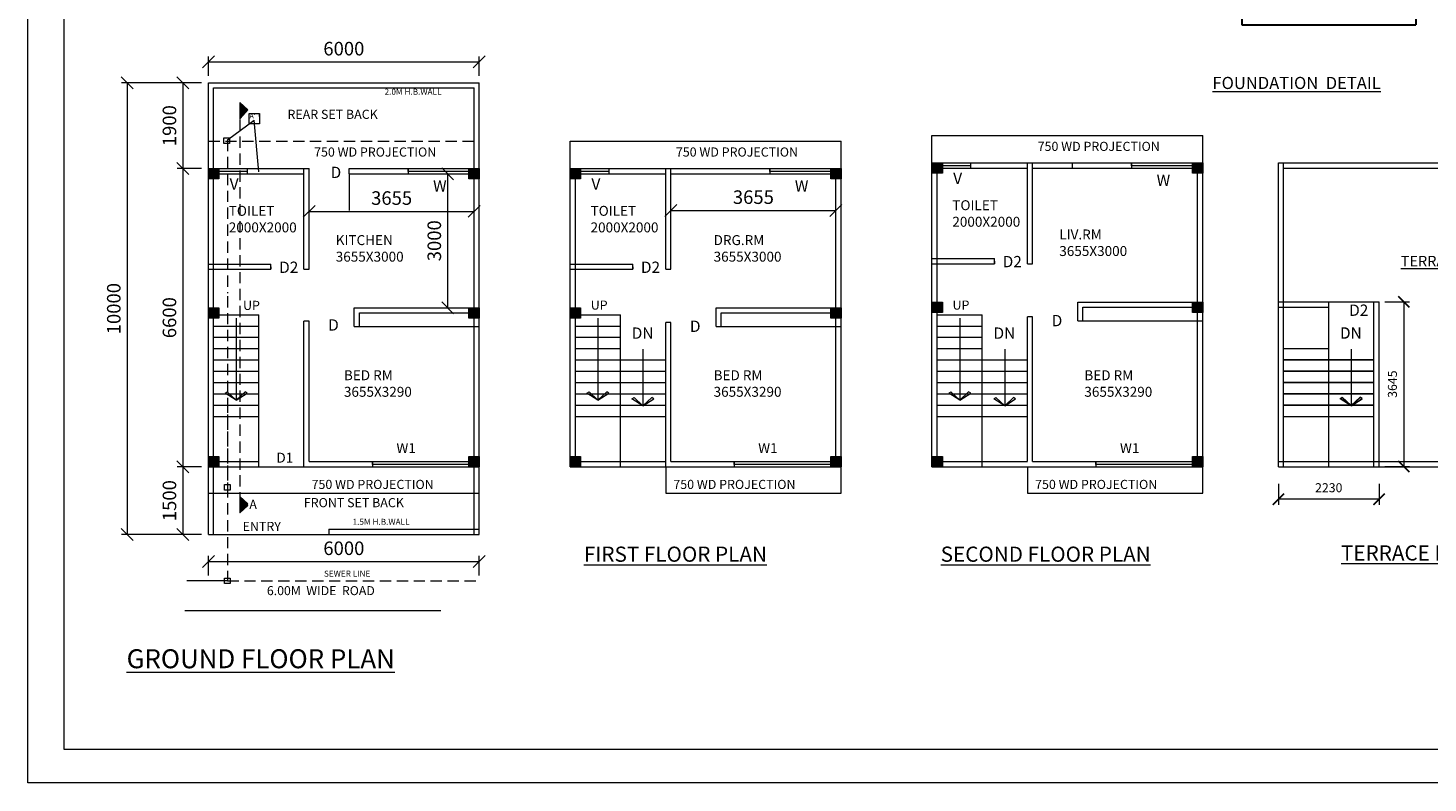
# Model space of a CAD drawing. Units: millimetres. Extents: x -74560 to 6884594, y -23068 to 3622278.
# Drawn here: x 241340 to 272348, y 96627 to 113339 of the extents above; entities that cross this region are included whole.
import ezdxf

# ---------------------------------------------------------------- set-up
doc = ezdxf.new("R2010")
doc.units = ezdxf.units.MM
doc.header["$PDMODE"] = 3
doc.linetypes.add('HIDDEN', pattern=[0.375, 0.25, -0.125])
doc.layers.get('0').update_dxf_attribs({"lineweight": 9})
doc.layers.add('DIME', color=7, linetype='Continuous', lineweight=15)
doc.layers.add('WIND', color=4, linetype='Continuous', lineweight=20)
doc.layers.add('FORMAT', color=7, linetype='Continuous')
doc.styles.add('DIMTEXT', font='panroman.ttf')
doc.styles.add('FORMAT1', font='txt', dxfattribs={"height": 300})
doc.styles.add('ROMAND', font='arialbd.ttf', dxfattribs={"height": 275})
doc.styles.get("Standard").update_dxf_attribs({"font": 'geniso.shx'})
doc.dimstyles.get("Standard").update_dxf_attribs({"dimtxt": 250, "dimasz": 250, "dimexe": 10, "dimexo": 10, "dimgap": 100, "dimtad": 1, "dimdec": 0, "dimzin": 0, "dimdsep": 46, "dimtxsty": 'Standard', "dimcen": 10, "dimse1": 1, "dimse2": 1, "dimclrd": 4, "dimclre": 4, "dimclrt": 4, "dimadec": 0, "dimazin": 0, "dimtfac": 1, "dimtdec": 0, "dimtofl": 0, "dimtmove": 0, "dimatfit": 3, "dimfxl": 1, "dimtolj": 1, "dimtzin": 0, "dimlwd": 25, "dimlwe": -1, "dimarcsym": 0})
doc.dimstyles.new('SUN', dxfattribs={"dimscale": 100, "dimtxt": 2, "dimasz": 2.5, "dimexe": 1.25, "dimexo": 1.25, "dimgap": 1.25, "dimtad": 1, "dimdec": 0, "dimdsep": 46, "dimtxsty": 'DIMTEXT', "dimblk": 'ARCHTICK', "dimcen": 0, "dimclrd": 256, "dimclre": 256, "dimclrt": 256, "dimadec": 0, "dimazin": 0, "dimtfac": 1, "dimtdec": 0, "dimtmove": 0, "dimatfit": 3, "dimfxl": 1, "dimlwd": -1, "dimlwe": -1, "dimarcsym": 0})

# ---------------------------------------------------------------- blocks, each defined once
blk = doc.blocks.new('_Oblique')
at = {"color": 0, "linetype": 'ByBlock', "lineweight": -2}
blk.add_line((-0.5, -0.5), (0.5, 0.5), dxfattribs=at)
blk = doc.blocks.new('*D541')
at = {"layer": 'Defpoints', "color": 0, "linetype": 'Continuous'}
for p in [(245336, 103627), (244768, 102127), (245336, 102127)]:
    blk.add_point(p, dxfattribs=at)
at = {"layer": 'DIME', "linetype": 'Continuous'}
for p, q in [((245186, 103627), (244643, 103627)), ((244768, 103627), (244768, 102127)), ((245186, 102127), (244643, 102127))]:
    blk.add_line(p, q, dxfattribs=at)
at = {"layer": 'DIME', "linetype": 'Continuous', "xscale": 265, "yscale": 265, "zscale": 265}
for p, rotation in [((244768, 103627), 90), ((244768, 102127), 270)]:
    blk.add_blockref('_Oblique', p, dxfattribs=dict(at, rotation=rotation))
at = {"layer": 'DIME', "linetype": 'Continuous', "insert": (244512, 102877), "char_height": 300, "attachment_point": 5, "rotation": 90, "style": 'DIMTEXT'}
blk.add_mtext('1500', dxfattribs=at)
blk = doc.blocks.new('*D545')
at = {"layer": 'Defpoints', "color": 0, "linetype": 'Continuous'}
for p in [(251336, 112587), (245336, 112127), (251336, 112127)]:
    blk.add_point(p, dxfattribs=at)
at = {"layer": 'DIME', "linetype": 'Continuous'}
for p, q in [((245336, 112277), (245336, 112712)), ((245336, 112587), (251336, 112587)), ((251336, 112277), (251336, 112712))]:
    blk.add_line(p, q, dxfattribs=at)
at = {"layer": 'DIME', "linetype": 'Continuous', "xscale": 265, "yscale": 265, "zscale": 265, "rotation": 180}
blk.add_blockref('_Oblique', (245336, 112587), dxfattribs=at)
at = {"layer": 'DIME', "linetype": 'Continuous', "xscale": 265, "yscale": 265, "zscale": 265}
blk.add_blockref('_Oblique', (251336, 112587), dxfattribs=at)
at = {"layer": 'DIME', "linetype": 'Continuous', "insert": (248336, 112843), "char_height": 300, "attachment_point": 5, "style": 'DIMTEXT'}
blk.add_mtext('6000', dxfattribs=at)
blk = doc.blocks.new('*D546')
at = {"layer": 'Defpoints', "color": 0, "linetype": 'Continuous'}
for p in [(245336, 112127), (244768, 110227), (245336, 110227)]:
    blk.add_point(p, dxfattribs=at)
at = {"layer": 'DIME', "linetype": 'Continuous'}
for p, q in [((245186, 112127), (244643, 112127)), ((244768, 112127), (244768, 110227)), ((245186, 110227), (244643, 110227))]:
    blk.add_line(p, q, dxfattribs=at)
at = {"layer": 'DIME', "linetype": 'Continuous', "xscale": 265, "yscale": 265, "zscale": 265}
for p, rotation in [((244768, 112127), 90), ((244768, 110227), 270)]:
    blk.add_blockref('_Oblique', p, dxfattribs=dict(at, rotation=rotation))
at = {"layer": 'DIME', "linetype": 'Continuous', "insert": (244512, 111177), "char_height": 300, "attachment_point": 5, "rotation": 90, "style": 'DIMTEXT'}
blk.add_mtext('1900', dxfattribs=at)
blk = doc.blocks.new('*D533')
at = {"layer": 'Defpoints', "color": 0, "linetype": 'Continuous'}
for p in [(251336, 101528), (245336, 101069), (251336, 101069)]:
    blk.add_point(p, dxfattribs=at)
at = {"layer": 'DIME', "linetype": 'Continuous'}
for p, q in [((245336, 101219), (245336, 101653)), ((245336, 101528), (251336, 101528)), ((251336, 101219), (251336, 101653))]:
    blk.add_line(p, q, dxfattribs=at)
at = {"layer": 'DIME', "linetype": 'Continuous', "xscale": 265, "yscale": 265, "zscale": 265, "rotation": 180}
blk.add_blockref('_Oblique', (245336, 101528), dxfattribs=at)
at = {"layer": 'DIME', "linetype": 'Continuous', "xscale": 265, "yscale": 265, "zscale": 265}
blk.add_blockref('_Oblique', (251336, 101528), dxfattribs=at)
at = {"layer": 'DIME', "linetype": 'Continuous', "insert": (248336, 101784), "char_height": 300, "attachment_point": 5, "style": 'DIMTEXT'}
blk.add_mtext('6000', dxfattribs=at)
blk = doc.blocks.new('*D534')
at = {"layer": 'Defpoints', "color": 0, "linetype": 'Continuous'}
for p in [(245336, 103627), (244768, 102127), (245336, 102127)]:
    blk.add_point(p, dxfattribs=at)
at = {"layer": 'DIME', "linetype": 'Continuous'}
for p, q in [((245186, 103627), (244643, 103627)), ((244768, 103627), (244768, 102127)), ((245186, 102127), (244643, 102127))]:
    blk.add_line(p, q, dxfattribs=at)
at = {"layer": 'DIME', "linetype": 'Continuous', "xscale": 265, "yscale": 265, "zscale": 265}
for p, rotation in [((244768, 103627), 90), ((244768, 102127), 270)]:
    blk.add_blockref('_Oblique', p, dxfattribs=dict(at, rotation=rotation))
at = {"layer": 'DIME', "linetype": 'Continuous', "insert": (244512, 102877), "char_height": 300, "attachment_point": 5, "rotation": 90, "style": 'DIMTEXT'}
blk.add_mtext('1500', dxfattribs=at)
blk = doc.blocks.new('*D535')
at = {"layer": 'Defpoints', "color": 0, "linetype": 'Continuous'}
for p in [(245336, 110227), (244768, 103627), (245336, 103627)]:
    blk.add_point(p, dxfattribs=at)
at = {"layer": 'DIME', "linetype": 'Continuous'}
for p, q in [((245186, 110227), (244643, 110227)), ((244768, 110227), (244768, 103627)), ((245186, 103627), (244643, 103627))]:
    blk.add_line(p, q, dxfattribs=at)
at = {"layer": 'DIME', "linetype": 'Continuous', "xscale": 265, "yscale": 265, "zscale": 265}
for p, rotation in [((244768, 110227), 90), ((244768, 103627), 270)]:
    blk.add_blockref('_Oblique', p, dxfattribs=dict(at, rotation=rotation))
at = {"layer": 'DIME', "linetype": 'Continuous', "insert": (244512, 106927), "char_height": 300, "attachment_point": 5, "rotation": 90, "style": 'DIMTEXT'}
blk.add_mtext('6600', dxfattribs=at)
blk = doc.blocks.new('*D536')
at = {"layer": 'Defpoints', "color": 0, "linetype": 'Continuous'}
for p in [(245336, 112127), (243534, 102127), (245336, 102127)]:
    blk.add_point(p, dxfattribs=at)
at = {"layer": 'DIME', "linetype": 'Continuous'}
for p, q in [((245186, 112127), (243409, 112127)), ((243534, 112127), (243534, 102127)), ((245186, 102127), (243409, 102127))]:
    blk.add_line(p, q, dxfattribs=at)
at = {"layer": 'DIME', "linetype": 'Continuous', "xscale": 265, "yscale": 265, "zscale": 265}
for p, rotation in [((243534, 112127), 90), ((243534, 102127), 270)]:
    blk.add_blockref('_Oblique', p, dxfattribs=dict(at, rotation=rotation))
at = {"layer": 'DIME', "linetype": 'Continuous', "insert": (243279, 107127), "char_height": 300, "attachment_point": 5, "rotation": 90, "style": 'DIMTEXT'}
blk.add_mtext('10000', dxfattribs=at)
blk = doc.blocks.new('*D537')
at = {"layer": 'Defpoints', "color": 0, "linetype": 'Continuous'}
for p in [(259234, 109301), (255579, 109132), (259234, 109132)]:
    blk.add_point(p, dxfattribs=at)
at = {"layer": 'DIME', "linetype": 'Continuous'}
for p, q in [((255579, 109282), (255579, 109426)), ((255579, 109301), (259234, 109301)), ((259234, 109282), (259234, 109426))]:
    blk.add_line(p, q, dxfattribs=at)
at = {"layer": 'DIME', "linetype": 'Continuous', "xscale": 265, "yscale": 265, "zscale": 265, "rotation": 180}
blk.add_blockref('_Oblique', (255579, 109301), dxfattribs=at)
at = {"layer": 'DIME', "linetype": 'Continuous', "xscale": 265, "yscale": 265, "zscale": 265}
blk.add_blockref('_Oblique', (259234, 109301), dxfattribs=at)
at = {"layer": 'DIME', "linetype": 'Continuous', "insert": (257406, 109556), "char_height": 300, "attachment_point": 5, "style": 'DIMTEXT'}
blk.add_mtext('3655', dxfattribs=at)
blk = doc.blocks.new('*D547')
at = {"layer": 'Defpoints', "color": 0, "linetype": 'Continuous'}
for p in [(251221, 109281), (247566, 109112), (251221, 109112)]:
    blk.add_point(p, dxfattribs=at)
at = {"layer": 'DIME', "linetype": 'Continuous'}
for p, q in [((247566, 109262), (247566, 109406)), ((247566, 109281), (251221, 109281)), ((251221, 109262), (251221, 109406))]:
    blk.add_line(p, q, dxfattribs=at)
at = {"layer": 'DIME', "linetype": 'Continuous', "xscale": 265, "yscale": 265, "zscale": 265, "rotation": 180}
blk.add_blockref('_Oblique', (247566, 109281), dxfattribs=at)
at = {"layer": 'DIME', "linetype": 'Continuous', "xscale": 265, "yscale": 265, "zscale": 265}
blk.add_blockref('_Oblique', (251221, 109281), dxfattribs=at)
at = {"layer": 'DIME', "linetype": 'Continuous', "insert": (249394, 109536), "char_height": 300, "attachment_point": 5, "style": 'DIMTEXT'}
blk.add_mtext('3655', dxfattribs=at)
blk = doc.blocks.new('*D538')
at = {"layer": 'Defpoints', "color": 0, "linetype": 'Continuous'}
for p in [(249829, 110112), (249829, 107147), (250635, 107147)]:
    blk.add_point(p, dxfattribs=at)
at = {"layer": 'DIME', "linetype": 'Continuous'}
for p, q in [((249979, 110112), (250760, 110112)), ((250635, 110112), (250635, 107147)), ((249979, 107147), (250760, 107147))]:
    blk.add_line(p, q, dxfattribs=at)
at = {"layer": 'DIME', "linetype": 'Continuous', "xscale": 265, "yscale": 265, "zscale": 265}
for p, rotation in [((250635, 110112), 90), ((250635, 107147), 270)]:
    blk.add_blockref('_Oblique', p, dxfattribs=dict(at, rotation=rotation))
at = {"layer": 'DIME', "linetype": 'Continuous', "insert": (250378, 108630), "char_height": 300, "attachment_point": 5, "rotation": 90, "style": 'DIMTEXT'}
blk.add_mtext('3000', dxfattribs=at)
blk = doc.blocks.new('_ArchTick')
at = {"layer": 'WIND', "color": 0, "const_width": 0.15}
blk.add_lwpolyline([(-0.5, -0.5), (0.5, 0.5)], dxfattribs=at)
blk = doc.blocks.new('*D539')
at = {"layer": 'Defpoints', "color": 0, "linetype": 'Continuous'}
for p in [(269035, 103375), (271265, 103375), (269035, 102908)]:
    blk.add_point(p, dxfattribs=at)
at = {"layer": 'DIME', "linetype": 'Continuous'}
for p, q in [((269035, 103250), (269035, 102783)), ((271265, 103250), (271265, 102783)), ((271265, 102908), (269035, 102908))]:
    blk.add_line(p, q, dxfattribs=at)
at = {"layer": 'DIME', "linetype": 'Continuous', "xscale": 250, "yscale": 250, "zscale": 250, "rotation": 180}
blk.add_blockref('_ArchTick', (269035, 102908), dxfattribs=at)
at = {"layer": 'DIME', "linetype": 'Continuous', "xscale": 250, "yscale": 250, "zscale": 250}
blk.add_blockref('_ArchTick', (271265, 102908), dxfattribs=at)
at = {"layer": 'DIME', "linetype": 'Continuous', "insert": (270150, 103137), "char_height": 200, "attachment_point": 5, "style": 'DIMTEXT'}
blk.add_mtext('2230', dxfattribs=at)
blk = doc.blocks.new('*D548')
at = {"layer": 'Defpoints', "color": 0, "linetype": 'Continuous'}
for p in [(271265, 107278), (271265, 103633), (271814, 103633)]:
    blk.add_point(p, dxfattribs=at)
at = {"layer": 'DIME', "linetype": 'Continuous'}
for p, q in [((271390, 107278), (271939, 107278)), ((271814, 107278), (271814, 103633)), ((271390, 103633), (271939, 103633))]:
    blk.add_line(p, q, dxfattribs=at)
at = {"layer": 'DIME', "linetype": 'Continuous', "xscale": 250, "yscale": 250, "zscale": 250}
for p, rotation in [((271814, 107278), 90), ((271814, 103633), 270)]:
    blk.add_blockref('_ArchTick', p, dxfattribs=dict(at, rotation=rotation))
at = {"layer": 'DIME', "linetype": 'Continuous', "insert": (271586, 105456), "char_height": 200, "attachment_point": 5, "rotation": 90, "style": 'DIMTEXT'}
blk.add_mtext('3645', dxfattribs=at)
blk = doc.blocks.new('TEMP')
at = {"layer": 'DIME', "linetype": 'Continuous', "lineweight": 30}
for p, q in [((-88637, 201651), (-88366, 200975)), ((-88637, 201651), (-88637, 201315)), ((-88637, 201315), (-89309, 201315)), ((-89051, 195393), (-89051, 201315)), ((-88937, 191297), (-88937, 201315)), ((-88366, 200975), (-88344, 201224)), ((-88344, 201224), (-87588, 201224)), ((-87904, 191297), (-87904, 201224)), ((-87790, 195393), (-87790, 201224)), ((-88937, 200846), (-87904, 200846)), ((-88937, 200157), (-87904, 200157)), ((-88937, 199469), (-87904, 199469)), ((-88937, 198781), (-87904, 198781)), ((-88937, 198092), (-87904, 198092)), ((-88937, 197404), (-87904, 197404)), ((-88937, 196716), (-87904, 196716)), ((-88937, 195839), (-87904, 195839)), ((-89166, 194455), (-89166, 195393)), ((-89166, 195393), (-88937, 195393)), ((-87904, 195393), (-87675, 195393)), ((-87675, 194455), (-87675, 195393)), ((-91174, 192403), (-89166, 194455)), ((-88937, 194463), (-87904, 194463)), ((-87675, 194455), (-85667, 192403)), ((-88937, 193975), (-87904, 193975)), ((-88937, 193279), (-87904, 193279)), ((-91174, 191035), (-91174, 192403)), ((-88937, 192529), (-87904, 192529)), ((-85667, 191035), (-85667, 192403)), ((-88937, 191840), (-87904, 191840)), ((-91174, 191035), (-85666, 191035)), ((-91174, 191035), (-91174, 190346)), ((-88994, 191239), (-90767, 191239)), ((-90767, 191081), (-85875, 191081)), ((-87847, 191239), (-85974, 191239)), ((-87847, 191239), (-85875, 191239)), ((-85666, 191035), (-85666, 190346)), ((-91167, 190346), (-85661, 190346))]:
    blk.add_line(p, q, dxfattribs=at)
blk.add_lwpolyline([(-88882, 195765), (-87954, 195765), (-87954, 194535), (-88882, 194535)], close=True, dxfattribs=at)
for centre in [(-88811, 195686), (-88037, 195686), (-88811, 194634), (-88396, 194634), (-88037, 194634), (-90742, 191156), (-90277, 191156), (-89747, 191156), (-89172, 191156), (-88575, 191156), (-87968, 191156), (-86829, 191156), (-86331, 191156), (-86303, 191156), (-85980, 191156)]:
    blk.add_circle(centre, 57.4, dxfattribs=at)
for centre, radius, start, end in [((-90767, 191160), 78.9, 90, 270), ((-88994, 191297), 57.4, 270, 0), ((-87847, 191297), 57.4, 180, 270), ((-87847, 191297), 57.4, 180, 270), ((-85875, 191160), 78.9, 270, 90)]:
    blk.add_arc(centre, radius, start, end, dxfattribs=at)
at = {"layer": 'DIME', "linetype": 'Continuous', "lineweight": 30, "char_height": 204.83, "attachment_point": 8}
for s, insert, width in [('8 RING 5" C/C', (-90632, 200322), 2206.06), ('16 MM. BAR (6 NOS.)', (-91216, 198424), 3464.29), ('12 MM. BAR (5NOS.)', (-91086, 197044), 3464.29), ('AS PER SITE', (-92649, 195844), 3464.29), ('P.C.C. 1:3:6', (-88714, 190548), 2535.03)]:
    blk.add_mtext(s, dxfattribs=dict(at, insert=insert, width=width))
at = {"layer": 'FORMAT', "lineweight": 5, "insert": (-89438, 188701), "char_height": 384.05, "attachment_point": 2}
blk.add_mtext('{\\L\\C7;FOUNDATION  DETAIL}', dxfattribs=at)
at = {"layer": 'DIME', "linetype": 'Continuous', "lineweight": 30}
for points in [[(-88420, 199469), (-88420, 200449), (-89937, 200449)], [(-88937, 197885), (-90643, 197885), (-90643, 198438)], [(-88396, 194634), (-88396, 197151), (-89893, 197151)], [(-89166, 195393), (-92710, 195393), (-92710, 195814)]]:
    blk.add_leader(points, dimstyle='Standard', override={"dimasz": 0.2, "dimtmove": 1}, dxfattribs=at)

msp = doc.modelspace()

# ---------------------------------------------------------------- hatches: boundary and pattern name
at = {"layer": 'DIME', "linetype": 'Continuous'}
h = msp.add_hatch(dxfattribs=at)
h.set_pattern_fill('CLAY', color=256, style=0)
h.set_pattern_definition([(0, (-9531.91, 52935.38), (0, 4.7625), []), (0, (-9531.91, 52936.1738), (0, 4.7625), []), (0, (-9531.91, 52936.9675), (0, 4.7625), []), (0, (-9531.91, 52938.555), (0, 4.7625), [4.7625, -3.175])])
h.paths.add_polyline_path([(246033.9, 111332), (246206.8, 111526.9), (246033.9, 111687.4)])
edge = h.paths.add_edge_path(flags=17)
edge.add_line((246206.8, 111526.9), (246033.9, 111332))
for points in [[(245566, 110227.4), (245336, 110227.4), (245336, 109997.4), (245566, 109997.4)], [(251336, 110227.4), (251106, 110227.4), (251106, 109997.4), (251336, 109997.4)], [(253578.7, 110227.4), (253348.7, 110227.4), (253348.7, 109997.4), (253578.7, 109997.4)], [(259348.7, 110227.4), (259118.7, 110227.4), (259118.7, 109997.4), (259348.7, 109997.4)], [(261591.4, 110352.4), (261361.4, 110352.4), (261361.4, 110122.4), (261591.4, 110122.4)], [(267361.4, 110352.4), (267131.4, 110352.4), (267131.4, 110122.4), (267361.4, 110122.4)], [(245566, 107147.4), (245336, 107147.4), (245336, 106917.4), (245566, 106917.4)], [(251336, 107147.4), (251106, 107147.4), (251106, 106917.4), (251336, 106917.4)], [(253578.7, 107147.4), (253348.7, 107147.4), (253348.7, 106917.4), (253578.7, 106917.4)], [(259348.7, 107147.4), (259118.7, 107147.4), (259118.7, 106917.4), (259348.7, 106917.4)], [(261591.4, 107272.4), (261361.4, 107272.4), (261361.4, 107042.4), (261591.4, 107042.4)], [(267361.4, 107272.4), (267131.4, 107272.4), (267131.4, 107042.4), (267361.4, 107042.4)], [(245566, 103851.8), (245336, 103851.8), (245336, 103621.8), (245566, 103621.8)], [(245566, 103851.8), (245336, 103851.8), (245336, 103621.8), (245566, 103621.8)], [(251336, 103857.4), (251106, 103857.4), (251106, 103627.4), (251336, 103627.4)], [(253578.7, 103851.8), (253348.7, 103851.8), (253348.7, 103621.8), (253578.7, 103621.8)], [(259348.7, 103857.4), (259118.7, 103857.4), (259118.7, 103627.4), (259348.7, 103627.4)], [(261591.4, 103851.8), (261361.4, 103851.8), (261361.4, 103621.8), (261591.4, 103621.8)], [(267361.4, 103857.4), (267131.4, 103857.4), (267131.4, 103627.4), (267361.4, 103627.4)]]:
    msp.add_hatch(color=256, dxfattribs=at).paths.add_polyline_path(points)
h = msp.add_hatch(dxfattribs=at)
h.set_pattern_fill('CLAY', color=256, style=0)
h.set_pattern_definition([(0, (-9531.91, 44213.19), (0, 4.7625), []), (0, (-9531.91, 44213.9838), (0, 4.7625), []), (0, (-9531.91, 44214.7775), (0, 4.7625), []), (0, (-9531.91, 44216.365), (0, 4.7625), [4.7625, -3.175])])
h.paths.add_polyline_path([(246033.9, 102609.8), (246206.8, 102804.7), (246033.9, 102965.2)])
edge = h.paths.add_edge_path(flags=17)
edge.add_line((246206.8, 102804.7), (246033.9, 102609.8))

# ---------------------------------------------------------------- linework, layer by layer
for p, q in [((245336, 112127.4), (251336, 112127.4)), ((245336, 102127.4), (245336, 112127.4)), ((245336, 102127.4), (245336, 111977.4)), ((245451, 112012.4), (251221, 112012.4)), ((245451, 102127.4), (245451, 112012.4)), ((251221, 102127.4), (251221, 112012.4)), ((251336, 102127.4), (251336, 112127.4)), ((245451, 102127.4), (245451, 111862.4)), ((246033.9, 111687.4), (246206.8, 111526.9)), ((246033.9, 111687.4), (246033.9, 111332)), ((246206.8, 111526.9), (246033.9, 111332)), ((246033.9, 111332), (246206.8, 111526.9)), ((246236, 111444.6), (246466, 111444.6)), ((246466, 111379.9), (246466, 111444.6)), ((246466, 111444.6), (246466, 111329.6)), ((245757.5, 110863.1), (246348.5, 111300)), ((246452.5, 110158), (246348.5, 111300)), ((245336, 103627.4), (245336, 110833.6)), ((245336, 103043.9), (245336, 110833.6)), ((251336, 103043.9), (251336, 110833.6)), ((253348.7, 110833.6), (259348.7, 110833.6)), ((253348.7, 103627.4), (253348.7, 110833.6)), ((253348.7, 103627.4), (253348.7, 110833.6)), ((259348.7, 103043.9), (259348.7, 110833.6)), ((261361.4, 110958.6), (267361.4, 110958.6)), ((261361.4, 103627.4), (261361.4, 110958.6)), ((261361.4, 103621.8), (261361.4, 110958.6)), ((267361.4, 103043.9), (267361.4, 110958.6)), ((245336, 110227.4), (247466, 110227.4)), ((245336, 110227.4), (247566, 110227.4)), ((245336, 110227.4), (245566, 110227.4)), ((245451, 103627.4), (245451, 110227.4)), ((245451, 103627.4), (245451, 110227.4)), ((246200.4, 110162.7), (245451, 110162.7)), ((245451, 110112.4), (247451, 110112.4)), ((246200.4, 110112.4), (246200.4, 110227.4)), ((247451, 107997.4), (247451, 110227.4)), ((247566, 107997.4), (247566, 110227.4)), ((248451, 110112.4), (248451, 110227.4)), ((248451, 110227.4), (251336, 110227.4)), ((248451, 110112.4), (251336, 110112.4)), ((248451, 110112.4), (248451, 109300.6)), ((249451, 110227.4), (251336, 110227.4)), ((249758.1, 110162.7), (249758.1, 110227.4)), ((249758.1, 110227.4), (249758.1, 110112.4)), ((251106, 110162.7), (249758.1, 110162.7)), ((251106, 110227.4), (251336, 110227.4)), ((251221, 103627.4), (251221, 110227.4)), ((253348.7, 110227.4), (255478.7, 110227.4)), ((253348.7, 110227.4), (255578.7, 110227.4)), ((253348.7, 110227.4), (253578.7, 110227.4)), ((253463.7, 103627.4), (253463.7, 110227.4)), ((253463.7, 103627.4), (253463.7, 110227.4)), ((254213.1, 110162.7), (253463.7, 110162.7)), ((253463.7, 110112.4), (255463.7, 110112.4)), ((254213.1, 110112.4), (254213.1, 110227.4)), ((255463.7, 107997.4), (255463.7, 110227.4)), ((255578.7, 110227.4), (259348.7, 110227.4)), ((255578.7, 107997.4), (255578.7, 110227.4)), ((255578.7, 110112.4), (259348.7, 110112.4)), ((257463.7, 110227.4), (259348.7, 110227.4)), ((257770.8, 110162.7), (257770.8, 110227.4)), ((257770.8, 110227.4), (257770.8, 110112.4)), ((259118.7, 110162.7), (257770.8, 110162.7)), ((259118.7, 110227.4), (259348.7, 110227.4)), ((259233.7, 103627.4), (259233.7, 110227.4)), ((261361.4, 110352.4), (263491.4, 110352.4)), ((261361.4, 110352.4), (263591.4, 110352.4)), ((261361.4, 110352.4), (261591.4, 110352.4)), ((261476.4, 103627.4), (261476.4, 110352.4)), ((261476.4, 103627.4), (261476.4, 110352.4)), ((262225.8, 110287.7), (261476.4, 110287.7)), ((261476.4, 110237.4), (263476.4, 110237.4)), ((262225.8, 110237.4), (262225.8, 110352.4)), ((263476.4, 108122.4), (263476.4, 110352.4)), ((263591.4, 110352.4), (267361.4, 110352.4)), ((263591.4, 108122.4), (263591.4, 110352.4)), ((263591.4, 110237.4), (267361.4, 110237.4)), ((264476.4, 110237.4), (264476.4, 110352.4)), ((265476.4, 110352.4), (267361.4, 110352.4)), ((265783.5, 110287.7), (265783.5, 110352.4)), ((265783.5, 110352.4), (265783.5, 110237.4)), ((267131.4, 110287.7), (265783.5, 110287.7)), ((267131.4, 110352.4), (267361.4, 110352.4)), ((267246.4, 103627.4), (267246.4, 110352.4)), ((269035.3, 103627.4), (269035.3, 110352.4)), ((269035.3, 110352.4), (275035.3, 110352.4)), ((269035.3, 103627.4), (269035.3, 110352.4)), ((269150.3, 103627.4), (269150.3, 110352.4)), ((269150.3, 110237.4), (275035.3, 110237.4)), ((269150.3, 103627.4), (269150.3, 110237.4)), ((261361.4, 108237.4), (262746.4, 108237.4)), ((262746.4, 108122.4), (262746.4, 108237.4)), ((245336, 108112.4), (246721, 108112.4)), ((245336, 107997.4), (246721, 107997.4)), ((246721, 107997.4), (246721, 108112.4)), ((246721, 108054.9), (246721, 107997.4)), ((247451, 107997.4), (247566, 107997.4)), ((253348.7, 108112.4), (254733.7, 108112.4)), ((253348.7, 107997.4), (254733.7, 107997.4)), ((254733.7, 107997.4), (254733.7, 108112.4)), ((254733.7, 108054.9), (254733.7, 107997.4)), ((255463.7, 107997.4), (255578.7, 107997.4)), ((261361.4, 108122.4), (262746.4, 108122.4)), ((262746.4, 108179.9), (262746.4, 108122.4)), ((263476.4, 108122.4), (263591.4, 108122.4)), ((245336, 107147.4), (245566, 107147.4)), ((245336, 107147.4), (245566, 107147.4)), ((245451, 106992.4), (246451, 106992.4)), ((245451, 106992.4), (246451, 106992.4)), ((246451, 103627.4), (246451, 106992.4)), ((248566, 107147.4), (251336, 107147.4)), ((248566, 106732.4), (248566, 107147.4)), ((248681, 107032.4), (251336, 107032.4)), ((248681, 106732.4), (248681, 107032.4)), ((251106, 107147.4), (251336, 107147.4)), ((251106, 107147.4), (251336, 107147.4)), ((253348.7, 107147.4), (253578.7, 107147.4)), ((253348.7, 107147.4), (253578.7, 107147.4)), ((253463.7, 106992.4), (254463.7, 106992.4)), ((254463.7, 103627.4), (254463.7, 106992.4)), ((256578.7, 107147.4), (259348.7, 107147.4)), ((256578.7, 106732.4), (256578.7, 107147.4)), ((256693.7, 107032.4), (259348.7, 107032.4)), ((256693.7, 106732.4), (256693.7, 107032.4)), ((259118.7, 107147.4), (259348.7, 107147.4)), ((259118.7, 107147.4), (259348.7, 107147.4)), ((261361.4, 107272.4), (261591.4, 107272.4)), ((261361.4, 107272.4), (261591.4, 107272.4)), ((261476.4, 106992.4), (262476.4, 106992.4)), ((262476.4, 103627.4), (262476.4, 106992.4)), ((264591.4, 107272.4), (267361.4, 107272.4)), ((264591.4, 106857.4), (264591.4, 107272.4)), ((264706.4, 107157.4), (267361.4, 107157.4)), ((264706.4, 106857.4), (264706.4, 107157.4)), ((267131.4, 107272.4), (267361.4, 107272.4)), ((267131.4, 107272.4), (267361.4, 107272.4)), ((269035.3, 107278), (271265.3, 107278)), ((269035.3, 107163), (270150.3, 107163)), ((270150.3, 103633), (270150.3, 107278)), ((271150.3, 103633), (271150.3, 107278)), ((271265.3, 103748), (271265.3, 107278)), ((245451, 106742.4), (246451, 106742.4)), ((245451, 106742.4), (246451, 106742.4)), ((245951, 106912.8), (245951, 105102.8)), ((245951, 106912.8), (245951, 105102.8)), ((246451, 103627.4), (246451, 106867.4)), ((247451, 103627.4), (247451, 106847.4)), ((247566, 106847.4), (247451, 106847.4)), ((247566, 103742.4), (247566, 106847.4)), ((248566, 106732.4), (251336, 106732.4)), ((253463.7, 106742.4), (254463.7, 106742.4)), ((253963.7, 106912.8), (253963.7, 105102.8)), ((255463.7, 103627.4), (255463.7, 106818.6)), ((255578.7, 106818.6), (255463.7, 106818.6)), ((255578.7, 103742.4), (255578.7, 106818.6)), ((256578.7, 106732.4), (259348.7, 106732.4)), ((261476.4, 106742.4), (262476.4, 106742.4)), ((261976.4, 106912.8), (261976.4, 105102.8)), ((263476.4, 103752.4), (263476.4, 106943.6)), ((263591.4, 106943.6), (263476.4, 106943.6)), ((263591.4, 103742.4), (263591.4, 106943.6)), ((264591.4, 106857.4), (267361.4, 106857.4)), ((245451, 106492.4), (246451, 106492.4)), ((245451, 106492.4), (246451, 106492.4)), ((253463.7, 106492.4), (254463.7, 106492.4)), ((261476.4, 106492.4), (262476.4, 106492.4)), ((245451, 106242.4), (246451, 106242.4)), ((245451, 106242.4), (246451, 106242.4)), ((253463.7, 106242.4), (254463.7, 106242.4)), ((254959.9, 106227.9), (254959.9, 104977.9)), ((261476.4, 106242.4), (262476.4, 106242.4)), ((262972.6, 106227.9), (262972.6, 104977.9)), ((269150.3, 106248), (270150.3, 106248)), ((270646.4, 106233.5), (270646.4, 104983.5)), ((270646.4, 106227.9), (270646.4, 104977.9)), ((271150.3, 103627.4), (271150.3, 106227.9)), ((271265.3, 103627.4), (271265.3, 106227.9)), ((245451, 105992.4), (246451, 105992.4)), ((245451, 105992.4), (246451, 105992.4)), ((245451, 105742.4), (246451, 105742.4)), ((245451, 105742.4), (246451, 105742.4)), ((253463.7, 105992.4), (254463.7, 105992.4)), ((253463.7, 105742.4), (254463.7, 105742.4)), ((254463.7, 105992.4), (255463.7, 105992.4)), ((254463.7, 105742.4), (255463.7, 105742.4)), ((261476.4, 105992.4), (262476.4, 105992.4)), ((261476.4, 105742.4), (262476.4, 105742.4)), ((262476.4, 103627.4), (262476.4, 105992.4)), ((262476.4, 105992.4), (263476.4, 105992.4)), ((262476.4, 105742.4), (263476.4, 105742.4)), ((269150.3, 105998), (270150.3, 105998)), ((269150.3, 105992.4), (270150.3, 105992.4)), ((269150.3, 105748), (270150.3, 105748)), ((269150.3, 105742.4), (270150.3, 105742.4)), ((270150.3, 105998), (271150.3, 105998)), ((270150.3, 103627.4), (270150.3, 105992.4)), ((270150.3, 105992.4), (271150.3, 105992.4)), ((270150.3, 105748), (271150.3, 105748)), ((270150.3, 105742.4), (271150.3, 105742.4)), ((245451, 105492.4), (246451, 105492.4)), ((245451, 105492.4), (246451, 105492.4)), ((245492.4, 105492.4), (246451, 105492.4)), ((245492.4, 105492.4), (246451, 105492.4)), ((253463.7, 105492.4), (254463.7, 105492.4)), ((253505.1, 105492.4), (254463.7, 105492.4)), ((254463.7, 105492.4), (255463.7, 105492.4)), ((254505.1, 105492.4), (255463.7, 105492.4)), ((261476.4, 105492.4), (262476.4, 105492.4)), ((261517.8, 105492.4), (262476.4, 105492.4)), ((262476.4, 105492.4), (263476.4, 105492.4)), ((262517.8, 105492.4), (263476.4, 105492.4)), ((269150.3, 105498), (270150.3, 105498)), ((269150.3, 105492.4), (270150.3, 105492.4)), ((269191.6, 105498), (270150.3, 105498)), ((269191.6, 105492.4), (270150.3, 105492.4)), ((270150.3, 105498), (271150.3, 105498)), ((270150.3, 105492.4), (271150.3, 105492.4)), ((270191.6, 105498), (271150.3, 105498)), ((270191.6, 105492.4), (271150.3, 105492.4)), ((245451, 105242.4), (246451, 105242.4)), ((245451, 105242.4), (246451, 105242.4)), ((245492.4, 105242.4), (246451, 105242.4)), ((245492.4, 105242.4), (246451, 105242.4)), ((245708.1, 105255.7), (245753.6, 105286.9)), ((245708.1, 105255.7), (245753.6, 105286.9)), ((245951, 105102.8), (245708.1, 105255.7)), ((245951, 105102.8), (245708.1, 105255.7)), ((245753.6, 105286.9), (245951, 105102.8)), ((245753.6, 105286.9), (245951, 105102.8)), ((246148.4, 105286.9), (245951, 105102.8)), ((246148.4, 105286.9), (245951, 105102.8)), ((245951, 105102.8), (246194, 105255.7)), ((245951, 105102.8), (246194, 105255.7)), ((246194, 105255.7), (246148.4, 105286.9)), ((246194, 105255.7), (246148.4, 105286.9)), ((253463.7, 105242.4), (254463.7, 105242.4)), ((253505.1, 105242.4), (254463.7, 105242.4)), ((253720.8, 105255.7), (253766.3, 105286.9)), ((253963.7, 105102.8), (253720.8, 105255.7)), ((253766.3, 105286.9), (253963.7, 105102.8)), ((254161.1, 105286.9), (253963.7, 105102.8)), ((253963.7, 105102.8), (254206.7, 105255.7)), ((254206.7, 105255.7), (254161.1, 105286.9)), ((254463.7, 105242.4), (255463.7, 105242.4)), ((254505.1, 105242.4), (255463.7, 105242.4)), ((254716.9, 105130.8), (254762.5, 105162.1)), ((254959.9, 104977.9), (254716.9, 105130.8)), ((254762.5, 105162.1), (254959.9, 104977.9)), ((255157.3, 105162.1), (254959.9, 104977.9)), ((254959.9, 104977.9), (255202.8, 105130.8)), ((255202.8, 105130.8), (255157.3, 105162.1)), ((261476.4, 105242.4), (262476.4, 105242.4)), ((261517.8, 105242.4), (262476.4, 105242.4)), ((261733.5, 105255.7), (261779, 105286.9)), ((261976.4, 105102.8), (261733.5, 105255.7)), ((261779, 105286.9), (261976.4, 105102.8)), ((262173.8, 105286.9), (261976.4, 105102.8)), ((261976.4, 105102.8), (262219.4, 105255.7)), ((262219.4, 105255.7), (262173.8, 105286.9)), ((262476.4, 105242.4), (263476.4, 105242.4)), ((262517.8, 105242.4), (263476.4, 105242.4)), ((262729.6, 105130.8), (262775.2, 105162.1)), ((262972.6, 104977.9), (262729.6, 105130.8)), ((262775.2, 105162.1), (262972.6, 104977.9)), ((263170, 105162.1), (262972.6, 104977.9)), ((262972.6, 104977.9), (263215.5, 105130.8)), ((263215.5, 105130.8), (263170, 105162.1)), ((269150.3, 105248), (270150.3, 105248)), ((269150.3, 105242.4), (270150.3, 105242.4)), ((269191.6, 105248), (270150.3, 105248)), ((269191.6, 105242.4), (270150.3, 105242.4)), ((270150.3, 105248), (271150.3, 105248)), ((270150.3, 105242.4), (271150.3, 105242.4)), ((270191.6, 105248), (271150.3, 105248)), ((270191.6, 105242.4), (271150.3, 105242.4)), ((270403.5, 105136.4), (270449, 105167.7)), ((270403.5, 105130.8), (270449, 105162.1)), ((270646.4, 104983.5), (270403.5, 105136.4)), ((270646.4, 104977.9), (270403.5, 105130.8)), ((270449, 105167.7), (270646.4, 104983.5)), ((270449, 105162.1), (270646.4, 104977.9)), ((270843.8, 105167.7), (270646.4, 104983.5)), ((270843.8, 105162.1), (270646.4, 104977.9)), ((270646.4, 104983.5), (270889.3, 105136.4)), ((270646.4, 104977.9), (270889.3, 105130.8)), ((270889.3, 105136.4), (270843.8, 105167.7)), ((270889.3, 105130.8), (270843.8, 105162.1)), ((245451, 104992.4), (246451, 104992.4)), ((245451, 104992.4), (246451, 104992.4)), ((245492.4, 104992.4), (246451, 104992.4)), ((245492.4, 104992.4), (246451, 104992.4)), ((253463.7, 104992.4), (254463.7, 104992.4)), ((253505.1, 104992.4), (254463.7, 104992.4)), ((254463.7, 104992.4), (255463.7, 104992.4)), ((254505.1, 104992.4), (255463.7, 104992.4)), ((261476.4, 104992.4), (262476.4, 104992.4)), ((261517.8, 104992.4), (262476.4, 104992.4)), ((262476.4, 104992.4), (263476.4, 104992.4)), ((262517.8, 104992.4), (263476.4, 104992.4)), ((269150.3, 104998), (270150.3, 104998)), ((269150.3, 104992.4), (270150.3, 104992.4)), ((269191.6, 104998), (270150.3, 104998)), ((269191.6, 104992.4), (270150.3, 104992.4)), ((270150.3, 104998), (271150.3, 104998)), ((270150.3, 104992.4), (271150.3, 104992.4)), ((270191.6, 104998), (271150.3, 104998)), ((270191.6, 104992.4), (271150.3, 104992.4)), ((245451, 104742.4), (246451, 104742.4)), ((245451, 104742.4), (246451, 104742.4)), ((253463.7, 104742.4), (254463.7, 104742.4)), ((254463.7, 104742.4), (255463.7, 104742.4)), ((261476.4, 104742.4), (262476.4, 104742.4)), ((262476.4, 104742.4), (263476.4, 104742.4)), ((269150.3, 104742.4), (270150.3, 104742.4)), ((270150.3, 104742.4), (271150.3, 104742.4)), ((245336, 103851.8), (245566, 103851.8)), ((245336, 103851.8), (245566, 103851.8)), ((245336, 103851.8), (245566, 103851.8)), ((245336, 103851.8), (245566, 103851.8)), ((245336, 103742.4), (246451, 103742.4)), ((245336, 103742.4), (246451, 103742.4)), ((245336, 103627.4), (246451, 103627.4)), ((245336, 103627.4), (251336, 103627.4)), ((245336, 103627.4), (246451, 103627.4)), ((245336, 103627.4), (251336, 103627.4)), ((247451, 103627.4), (251336, 103627.4)), ((247566, 103742.4), (251336, 103742.4)), ((248967.6, 103677.7), (248967.6, 103742.4)), ((248967.6, 103742.4), (248967.6, 103627.4)), ((251215.5, 103677.7), (248967.6, 103677.7)), ((251106, 103857.4), (251336, 103857.4)), ((251106, 103857.4), (251336, 103857.4)), ((253348.7, 103851.8), (253578.7, 103851.8)), ((253348.7, 103851.8), (253578.7, 103851.8)), ((253348.7, 103742.4), (255463.7, 103742.4)), ((253348.7, 103627.4), (254463.7, 103627.4)), ((253348.7, 103627.4), (259348.7, 103627.4)), ((255463.7, 103627.4), (259348.7, 103627.4)), ((255463.7, 103627.4), (255463.7, 103043.9)), ((255578.7, 103742.4), (259348.7, 103742.4)), ((256980.3, 103677.7), (256980.3, 103742.4)), ((256980.3, 103742.4), (256980.3, 103627.4)), ((259228.2, 103677.7), (256980.3, 103677.7)), ((259118.7, 103857.4), (259348.7, 103857.4)), ((259118.7, 103857.4), (259348.7, 103857.4)), ((261361.4, 103851.8), (261591.4, 103851.8)), ((261361.4, 103851.8), (261591.4, 103851.8)), ((261361.4, 103742.4), (263476.4, 103742.4)), ((261361.4, 103627.4), (262476.4, 103627.4)), ((261361.4, 103627.4), (267361.4, 103627.4)), ((263476.4, 103627.4), (267361.4, 103627.4)), ((263476.4, 103627.4), (263476.4, 103043.9)), ((263591.4, 103742.4), (267361.4, 103742.4)), ((264993, 103677.7), (264993, 103742.4)), ((264993, 103742.4), (264993, 103627.4)), ((267240.9, 103677.7), (264993, 103677.7)), ((267131.4, 103857.4), (267361.4, 103857.4)), ((267131.4, 103857.4), (267361.4, 103857.4)), ((269035.3, 103742.4), (274920.3, 103742.4)), ((269035.3, 103627.4), (275035.3, 103627.4)), ((245336, 103043.9), (251336, 103043.9)), ((246206.8, 102770.3), (246033.9, 102965.2)), ((246033.9, 102965.2), (246206.8, 102804.7)), ((246033.9, 102965.2), (246033.9, 102609.8)), ((255463.7, 103043.9), (259348.7, 103043.9)), ((263476.4, 103043.9), (267361.4, 103043.9)), ((246033.9, 102877.4), (246033.9, 102609.8)), ((246206.8, 102804.7), (246033.9, 102609.8)), ((246033.9, 102609.8), (246206.8, 102804.7)), ((246033.9, 102609.8), (246206.8, 102770.3)), ((245336, 102127.4), (251336, 102127.4)), ((245336, 102127.4), (251336, 102127.4)), ((248001.6, 102242.4), (251336, 102242.4)), ((248001.6, 102242.4), (248001.6, 102127.4)), ((245757.5, 101101.8), (244857.5, 101101.8)), ((244810.2, 100445.4), (250487.2, 100445.4))]:
    msp.add_line(p, q, dxfattribs=at)
at = {"layer": 'DIME', "linetype": 'HIDDEN', "ltscale": 1000}
for p, q in [((246033.9, 111687.4), (246033.9, 102877.4)), ((245336, 110833.6), (251336, 110833.6)), ((245757.5, 110863.1), (245757.5, 107467.4)), ((245757.5, 107405.5), (245757.5, 103173.3)), ((245757.5, 105072.1), (245757.5, 101101.8)), ((245336, 103043.9), (251336, 103043.9)), ((245757.5, 101101.8), (251338.9, 101101.8))]:
    msp.add_line(p, q, dxfattribs=at)
at = {"layer": 'DIME', "linetype": 'Continuous'}
for points in [[(241340.1, 130637.8), (298301.3, 130637.8), (298301.3, 96627.2), (241340.1, 96627.2)], [(246236, 111444.6), (246466, 111444.6), (246466, 111214.6), (246236, 111214.6)], [(245675.4, 110907.7), (245800.3, 110907.7), (245800.3, 110783.9), (245675.4, 110783.9)], [(245336, 110227.4), (245566, 110227.4), (245566, 109997.4), (245336, 109997.4)], [(251106, 110227.4), (251336, 110227.4), (251336, 109997.4), (251106, 109997.4)], [(253348.7, 110227.4), (253578.7, 110227.4), (253578.7, 109997.4), (253348.7, 109997.4)], [(259118.7, 110227.4), (259348.7, 110227.4), (259348.7, 109997.4), (259118.7, 109997.4)], [(261361.4, 110352.4), (261591.4, 110352.4), (261591.4, 110122.4), (261361.4, 110122.4)], [(267131.4, 110352.4), (267361.4, 110352.4), (267361.4, 110122.4), (267131.4, 110122.4)], [(245336, 107147.4), (245566, 107147.4), (245566, 106917.4), (245336, 106917.4)], [(245336, 107147.4), (245566, 107147.4), (245566, 106917.4), (245336, 106917.4)], [(251106, 107147.4), (251336, 107147.4), (251336, 106917.4), (251106, 106917.4)], [(251106, 107147.4), (251336, 107147.4), (251336, 106917.4), (251106, 106917.4)], [(253348.7, 107147.4), (253578.7, 107147.4), (253578.7, 106917.4), (253348.7, 106917.4)], [(253348.7, 107147.4), (253578.7, 107147.4), (253578.7, 106917.4), (253348.7, 106917.4)], [(259118.7, 107147.4), (259348.7, 107147.4), (259348.7, 106917.4), (259118.7, 106917.4)], [(259118.7, 107147.4), (259348.7, 107147.4), (259348.7, 106917.4), (259118.7, 106917.4)], [(261361.4, 107272.4), (261591.4, 107272.4), (261591.4, 107042.4), (261361.4, 107042.4)], [(261361.4, 107272.4), (261591.4, 107272.4), (261591.4, 107042.4), (261361.4, 107042.4)], [(267131.4, 107272.4), (267361.4, 107272.4), (267361.4, 107042.4), (267131.4, 107042.4)], [(267131.4, 107272.4), (267361.4, 107272.4), (267361.4, 107042.4), (267131.4, 107042.4)], [(245336, 103851.8), (245566, 103851.8), (245566, 103621.8), (245336, 103621.8)], [(245336, 103851.8), (245566, 103851.8), (245566, 103621.8), (245336, 103621.8)], [(245336, 103851.8), (245566, 103851.8), (245566, 103621.8), (245336, 103621.8)], [(245336, 103851.8), (245566, 103851.8), (245566, 103621.8), (245336, 103621.8)], [(251106, 103857.4), (251336, 103857.4), (251336, 103627.4), (251106, 103627.4)], [(251106, 103857.4), (251336, 103857.4), (251336, 103627.4), (251106, 103627.4)], [(253348.7, 103851.8), (253578.7, 103851.8), (253578.7, 103621.8), (253348.7, 103621.8)], [(253348.7, 103851.8), (253578.7, 103851.8), (253578.7, 103621.8), (253348.7, 103621.8)], [(259118.7, 103857.4), (259348.7, 103857.4), (259348.7, 103627.4), (259118.7, 103627.4)], [(259118.7, 103857.4), (259348.7, 103857.4), (259348.7, 103627.4), (259118.7, 103627.4)], [(261361.4, 103851.8), (261591.4, 103851.8), (261591.4, 103621.8), (261361.4, 103621.8)], [(261361.4, 103851.8), (261591.4, 103851.8), (261591.4, 103621.8), (261361.4, 103621.8)], [(267131.4, 103857.4), (267361.4, 103857.4), (267361.4, 103627.4), (267131.4, 103627.4)], [(267131.4, 103857.4), (267361.4, 103857.4), (267361.4, 103627.4), (267131.4, 103627.4)], [(245695, 103235.2), (245819.9, 103235.2), (245819.9, 103111.4), (245695, 103111.4)], [(245695, 101163.7), (245819.9, 101163.7), (245819.9, 101039.9), (245695, 101039.9)]]:
    msp.add_lwpolyline(points, close=True, dxfattribs=at)
at = {"layer": 'DIME', "color": 3, "linetype": 'Continuous'}
msp.add_lwpolyline([(242144.3, 130120), (297272.8, 130120), (297272.8, 97370.7), (242144.3, 97370.7)], close=True, dxfattribs=at)

# ---------------------------------------------------------------- block references
at = {"xscale": 0.6999999999970896, "yscale": 0.6999999999970896, "zscale": 0.7}
msp.add_blockref('TEMP', (332043.9, -19833.2), dxfattribs=at)

# ---------------------------------------------------------------- texts
at = {"layer": 'DIME', "linetype": 'Continuous'}
for s, height, style, p in [('D', 250.3, 'DIMTEXT', (248042.7, 110018.2)), ('V', 250.3, 'DIMTEXT', (261832.3, 109884.3)), ('W', 250.3, 'DIMTEXT', (266337.8, 109843)), ('V', 250.3, 'DIMTEXT', (245806.9, 109759.3)), ('W', 250.3, 'DIMTEXT', (250312.4, 109718)), ('V', 250.3, 'DIMTEXT', (253819.6, 109759.3)), ('W', 250.3, 'DIMTEXT', (258325.1, 109718)), ('D2', 250.29, 'DIMTEXT', (262928, 108042.7)), ('D2', 250.29, 'DIMTEXT', (246902.6, 107917.7)), ('D2', 250.29, 'DIMTEXT', (254915.3, 107917.7)), ('UP', 202.21, 'FORMAT1', (246103.9, 107097.9)), ('UP', 202.21, 'FORMAT1', (253804.2, 107105)), ('UP', 202.21, 'FORMAT1', (261816.9, 107105)), ('D', 250.3, 'DIMTEXT', (264013.7, 106736.9)), ('D2', 250.29, 'DIMTEXT', (270601.8, 106967.7)), ('D', 250.3, 'DIMTEXT', (247988.3, 106640.7)), ('DN', 250.29, 'DIMTEXT', (254712, 106460)), ('D', 250.3, 'DIMTEXT', (256001, 106611.9)), ('DN', 250.29, 'DIMTEXT', (262724.7, 106460)), ('DN', 250.29, 'DIMTEXT', (270398.6, 106465.6)), ('DN', 250.29, 'DIMTEXT', (270398.6, 106460)), ('D1', 220, 'ROMAND', (246842, 103718.3)), ('W1', 220, 'ROMAND', (249500.2, 103929.1)), ('W1', 220, 'ROMAND', (257512.9, 103929.1)), ('W1', 220, 'ROMAND', (265525.6, 103929.1))]:
    msp.add_text(s, height=height, dxfattribs=dict(at, style=style)).set_placement(p)
at = {"layer": 'DIME', "attachment_point": 5, "style": 'DIMTEXT'}
for s, insert, char_height in [('2.0M H.B.WALL', (249867.8, 111911.7), 133.12), ("A'", (246314.9, 111378.3), 112.5), ('1.5M H.B.WALL', (249159.5, 102391.3), 133.12), ('SEWER LINE', (248409, 101244), 133.12), ('6.00M  WIDE  ROAD', (247826.7, 100859.1), 199.68)]:
    msp.add_mtext(s, dxfattribs=dict(at, insert=insert, char_height=char_height))
at = {"layer": 'DIME', "linetype": 'Continuous', "attachment_point": 1}
for s, insert, char_height, width, style in [('REAR SET BACK', (247086.5, 111529.4), 202.214, 2901.556, 'FORMAT1'), ('750 WD PROJECTION', (247677, 110695.1), 202.214, 3930.057, 'FORMAT1'), ('750 WD PROJECTION', (255689.7, 110695.1), 202.214, 3930.057, 'FORMAT1'), ('750 WD PROJECTION', (263702.4, 110820.1), 202.214, 3930.057, 'FORMAT1'), ('TOILET\\P2000X2000', (261812.5, 109526.8), 220, 2220.934, 'ROMAND'), ('TOILET\\P2000X2000', (245787.1, 109401.8), 220, 2220.934, 'ROMAND'), ('TOILET\\P2000X2000', (253799.8, 109401.8), 220, 2220.934, 'ROMAND'), ('LIV.RM\\P3655X3000', (264181.2, 108879), 220, 2220.934, 'ROMAND'), ('KITCHEN\\P3655X3000', (248155.8, 108754), 220, 2220.934, 'ROMAND'), ('DRG.RM\\P3655X3000', (256525, 108754), 220, 2220.934, 'ROMAND'), ('{\\LTERRACE }', (271746.1, 108295.3), 235.2, 5077.723, 'DIMTEXT'), ('BED RM\\P3655X3290', (248336.9, 105763), 220, 2220.934, 'ROMAND'), ('BED RM\\P3655X3290', (256525, 105763), 220, 2220.934, 'ROMAND'), ('BED RM\\P3655X3290', (264736.9, 105763), 220, 2220.934, 'ROMAND'), ('750 WD PROJECTION', (247620.7, 103337.5), 202.214, 3882.649, 'FORMAT1'), ('750 WD PROJECTION', (247620.7, 103337.5), 202.214, 3882.649, 'FORMAT1'), ('750 WD PROJECTION', (255633.4, 103337.5), 202.214, 3882.649, 'FORMAT1'), ('750 WD PROJECTION', (263646.1, 103337.5), 202.214, 3882.649, 'FORMAT1'), ('A', (246241.9, 102895.5), 202.2, 2901.556, 'FORMAT1'), ('FRONT SET BACK', (247449.2, 102934), 202.214, 3501.556, 'FORMAT1'), ('ENTRY', (246092.9, 102407.6), 202.21, 3501.556, 'FORMAT1'), ('{\\LFIRST FLOOR PLAN}', (253652.9, 101859.9), 336, 7253.891, 'DIMTEXT'), ('{\\LSECOND FLOOR PLAN}', (261555, 101859.9), 336, 7253.891, 'DIMTEXT'), ('{\\LTERRACE PLAN}', (270421.2, 101887.6), 336, 7253.891, 'DIMTEXT'), ('{\\LGROUND FLOOR PLAN}', (243524.3, 99587.2), 420, 9067.363, 'DIMTEXT')]:
    msp.add_mtext(s, dxfattribs=dict(at, insert=insert, char_height=char_height, width=width, style=style))

# ---------------------------------------------------------------- dimensions: what is measured, and where the dimension line sits
at = {"layer": 'DIME', "linetype": 'Continuous'}
for base, p1, p2, picture, middle in [((251336, 112586.8), (245336, 112127.4), (251336, 112127.4), '*D545', (248336, 112842.8)), ((251221, 109280.5), (247566, 109112.4), (251221, 109112.4), '*D547', (249393.5, 109536)), ((259233.7, 109300.6), (255578.7, 109132.4), (259233.7, 109132.4), '*D537', (257406.2, 109556.1)), ((251336, 101528.4), (245336, 101069), (251336, 101069), '*D533', (248336, 101784.3))]:
    dim = msp.add_linear_dim(base=base, p1=p1, p2=p2, dimstyle='SUN', override={"dimtxt": 3, "dimasz": 2.65, "dimexo": 1.5, "dimgap": 1, "dimblk": 'Oblique'}, dxfattribs=at)
    dim.commit()
    dim.dimension.update_dxf_attribs({"geometry": picture, "text_midpoint": middle})
for base, p1, p2, override, picture, middle in [((243534.4, 102127.4), (245336, 112127.4), (245336, 102127.4), {"dimtxt": 3, "dimasz": 2.65, "dimexo": 1.5, "dimgap": 1, "dimblk": 'Oblique'}, '*D536', (243278.7, 107127.4)), ((244767.9, 110227.4), (245336, 112127.4), (245336, 110227.4), {"dimtxt": 3, "dimasz": 2.65, "dimexo": 1.5, "dimgap": 1, "dimblk": 'Oblique'}, '*D546', (244512.2, 111177.4)), ((244767.9, 103627.4), (245336, 110227.4), (245336, 103627.4), {"dimtxt": 3, "dimasz": 2.65, "dimexo": 1.5, "dimgap": 1, "dimblk": 'Oblique', "dimtmove": 1}, '*D535', (244512, 106927.4)), ((244767.9, 102127.4), (245336, 103627.4), (245336, 102127.4), {"dimtxt": 3, "dimasz": 2.65, "dimexo": 1.5, "dimgap": 1, "dimblk": 'Oblique', "dimtmove": 1}, '*D541', (244512.2, 102877.4)), ((244767.9, 102127.4), (245336, 103627.4), (245336, 102127.4), {"dimtxt": 3, "dimasz": 2.65, "dimexo": 1.5, "dimgap": 1, "dimblk": 'Oblique', "dimtmove": 1}, '*D534', (244512.2, 102877.4))]:
    dim = msp.add_linear_dim(base=base, p1=p1, p2=p2, angle=90, dimstyle='SUN', override=override, dxfattribs=at)
    dim.commit()
    dim.dimension.update_dxf_attribs({"geometry": picture, "text_midpoint": middle})
dim = msp.add_linear_dim(base=(250634.7, 107147.4), p1=(249829.3, 110112.4), p2=(249829.3, 107147.4), angle=90, text='3000', dimstyle='SUN', override={"dimtxt": 3, "dimasz": 2.65, "dimexo": 1.5, "dimgap": 1, "dimblk": 'Oblique'}, dxfattribs=at)
dim.commit()
dim.dimension.update_dxf_attribs({"geometry": '*D538', "text_midpoint": (250378.3, 108629.9)})
dim = msp.add_linear_dim(base=(271814.5, 103633), p1=(271265.3, 107278), p2=(271265.3, 103633), angle=90, dimstyle='SUN', dxfattribs=at)
dim.commit()
dim.dimension.update_dxf_attribs({"geometry": '*D548', "text_midpoint": (271585.8, 105455.5)})
dim = msp.add_linear_dim(base=(269035.3, 102907.6), p1=(271265.3, 103375.4), p2=(269035.3, 103375.4), dimstyle='SUN', dxfattribs=at)
dim.commit()
dim.dimension.update_dxf_attribs({"geometry": '*D539', "text_midpoint": (270150.3, 103137.3)})

doc.saveas('drawing.dxf')
